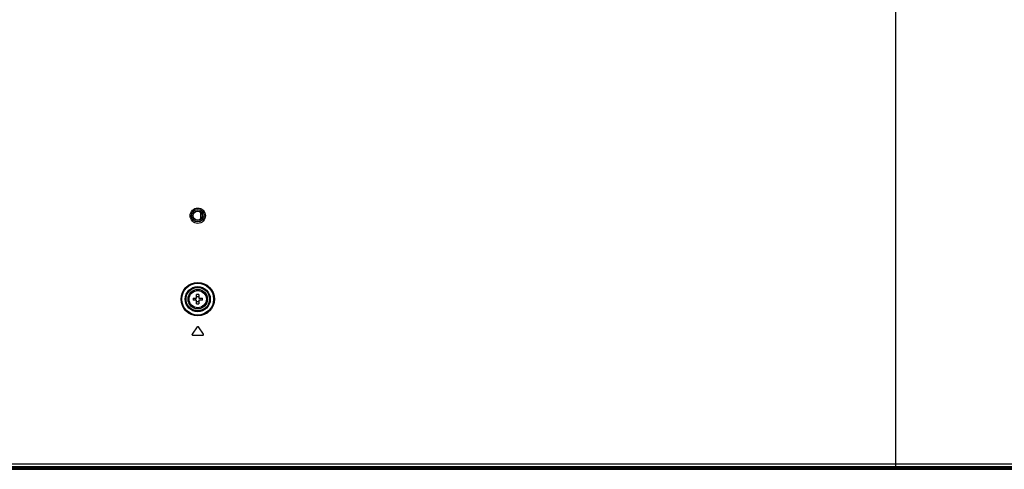
# Model space of a CAD drawing. Units: millimetres. Extents: x 0 to 1189, y 0 to 841.
# Drawn here: x 1008 to 1114, y 328 to 377 of the extents above; entities that cross this region are included whole.
import ezdxf

# ---------------------------------------------------------------- set-up
doc = ezdxf.new("R2010")
doc.units = ezdxf.units.MM
doc.header["$LTSCALE"] = 65.395
doc.layers.add('3_ALL_AXES', color=7, linetype='CONTINUOUS')
doc.layers.add('7_ALL_FEATURES', color=7, linetype='CONTINUOUS')

msp = doc.modelspace()

# ---------------------------------------------------------------- linework, layer by layer
at = {"layer": '3_ALL_AXES', "color": 7, "linetype": 'Continuous'}
for p, q in [((1026.698, 343.8456), (1026.1659, 343.0856)), ((1027.3776, 343.0856), (1026.8455, 343.8456)), ((1026.2396, 342.944), (1027.3039, 342.944)), ((811.1195, 328.799), (1173.72, 328.799)), ((1102.0267, 329.099), (1102.0267, 328.799))]:
    msp.add_line(p, q, dxfattribs=at)
for radius in [1.05, 0.93]:
    msp.add_circle((1026.7717, 346.844), radius, dxfattribs=at)
for centre, start, end in [((1026.2396, 343.034), 145, 270), ((1026.7717, 343.7939), 35, 145), ((1027.3039, 343.034), 270, 35)]:
    msp.add_arc(centre, 0.09, start, end, dxfattribs=at)
at = {"layer": '7_ALL_FEATURES', "color": 7, "linetype": 'Continuous'}
for p, q in [((1102.0268, 378.8958), (1102.0267, 329.099)), ((1027.0717, 356.2339), (1027.0717, 355.4541)), ((1026.6517, 346.964), (1026.6517, 347.3515)), ((1026.8917, 347.3515), (1026.8917, 346.964)), ((1026.2643, 346.964), (1026.6517, 346.964)), ((1026.6517, 346.724), (1026.2643, 346.724)), ((1026.6517, 346.3365), (1026.6517, 346.724)), ((1026.8917, 346.964), (1027.2792, 346.964)), ((1027.2792, 346.724), (1026.8917, 346.724)), ((1026.8917, 346.724), (1026.8917, 346.3365)), ((739.1183, 329.099), (1174.0252, 329.099)), ((796.2371, 328.649), (1116.9064, 328.649)), ((796.5295, 328.709), (1116.614, 328.709)), ((960.5895, 328.5559), (1116.3667, 328.5559)), ((960.5895, 328.499), (1116.6067, 328.499)), ((1102.0269, 328.649), (1102.0269, 328.799))]:
    msp.add_line(p, q, dxfattribs=at)
for centre, radius in [((1026.7717, 355.844), 0.825), ((1026.7717, 355.844), 0.675), ((1026.7717, 355.844), 0.5175), ((1026.7717, 355.844), 0.4932), ((1026.7717, 346.844), 1.8017), ((1026.7717, 346.844), 1.7119), ((1026.7717, 346.844), 1.3545), ((1026.7717, 346.844), 1.2646)]:
    msp.add_circle(centre, radius, dxfattribs=at)
for centre, radius, start, end in [((1026.7717, 343.9446), 3.409, 87.98356, 92.01644), ((1029.6719, 346.844), 3.4098, 177.983171, 182.016829), ((1025.8424, 346.844), 0.6928, 350.025279, 9.974721), ((1026.7717, 349.7434), 3.409, 267.98356, 272.01644), ((1027.7011, 346.844), 0.6928, 170.025279, 189.974721), ((1023.8716, 346.844), 3.4098, 357.983171, 2.016829)]:
    msp.add_arc(centre, radius, start, end, dxfattribs=at)
for points in [[(1026.7717, 347.0807), (1026.7316, 347.0807), (1026.6913, 347.084), (1026.6517, 347.091)], [(1026.6517, 346.597), (1026.6913, 346.604), (1026.7316, 346.6073), (1026.7717, 346.6073)], [(1026.8917, 347.091), (1026.8522, 347.084), (1026.8119, 347.0807), (1026.7717, 347.0807)], [(1026.7717, 346.6073), (1026.8119, 346.6073), (1026.8522, 346.604), (1026.8917, 346.597)]]:
    msp.add_open_spline(points, degree=3, dxfattribs=at)

doc.saveas('drawing.dxf')
